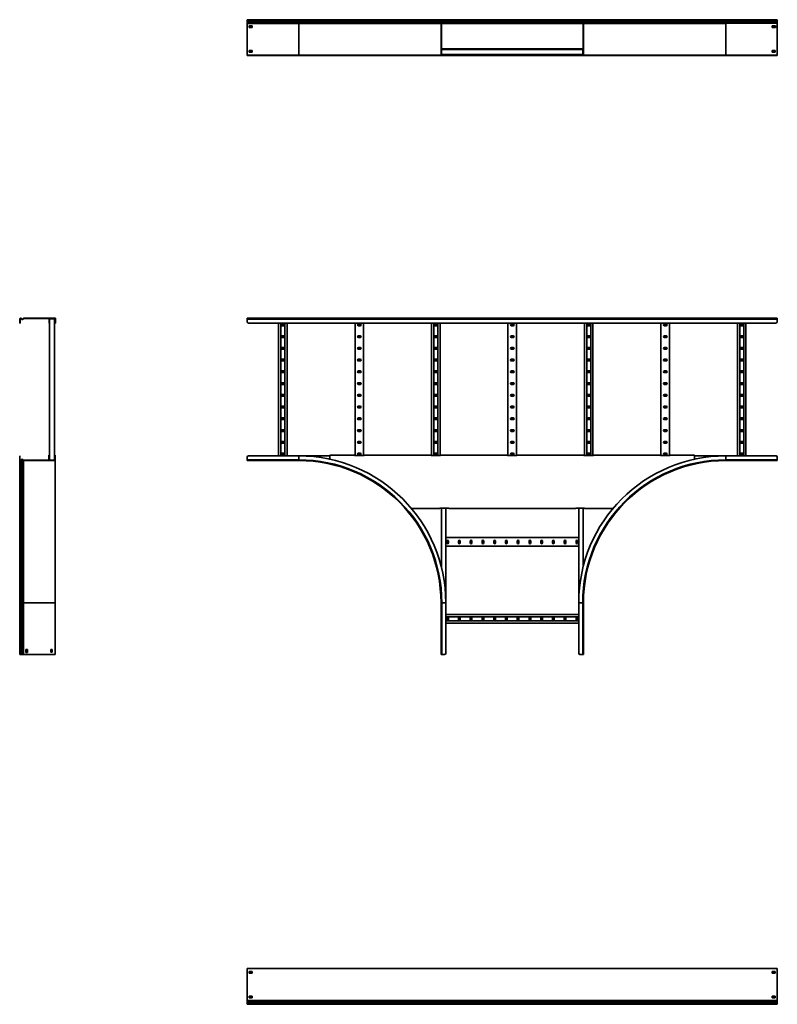
# Model space of a CAD drawing. Units: millimetres. Extents: x -1876 to 5317, y -1876 to 2276.
# Drawn here: x -1876 to 1317, y -1876 to 2276 of the extents above; entities that cross this region are included whole.
import ezdxf

# ---------------------------------------------------------------- set-up
doc = ezdxf.new("R2010")
doc.units = ezdxf.units.MM

msp = doc.modelspace()

# ---------------------------------------------------------------- linework, layer by layer
at = {"color": 7, "linetype": 'Continuous', "lineweight": 35}
for p, q in [((-700, 2275.6), (-917, 2275.6)), ((-917, 2272.4), (-917, 2275.6)), ((-917, 2271.9), (-917, 2272.4)), ((-700, 2272.4), (-917, 2272.4)), ((-700, 2271.9), (-917, 2271.9)), ((-917, 2270), (-917, 2271.9)), ((-700, 2270), (-917, 2270)), ((-917, 2266.7), (-917, 2270)), ((-700, 2266.7), (-917, 2266.7)), ((-917, 2264.5), (-917, 2266.7)), ((-700, 2264.5), (-917, 2264.5)), ((-917, 2261.8), (-917, 2264.5)), ((-700, 2261.8), (-917, 2261.8)), ((-917, 2260.1), (-917, 2261.8)), ((-700, 2260.1), (-917, 2260.1)), ((-917, 2127.8), (-917, 2260.1)), ((-897, 2250.1), (-909, 2250.1)), ((-909, 2250.1), (-909, 2243.1)), ((-909, 2243.1), (-908, 2243.1)), ((-896, 2248.8), (-908, 2248.8)), ((-908, 2248.8), (-908, 2243.1)), ((-908, 2243.1), (-908, 2243.1)), ((-908, 2243.1), (-896, 2243.1)), ((-896, 2250.1), (-897, 2250.1)), ((-897, 2250.1), (-897, 2250.1)), ((-896, 2243.1), (-896, 2250.1)), ((-700, 2272.4), (-700, 2275.6)), ((-96.8, 2275.6), (-700, 2275.6)), ((-700, 2271.9), (-700, 2272.4)), ((-100, 2272.4), (-700, 2272.4)), ((-100, 2271.9), (-700, 2271.9)), ((-700, 2270), (-700, 2271.9)), ((-99.2, 2270), (-700, 2270)), ((-700, 2266.7), (-700, 2270)), ((-700, 2264.5), (-700, 2266.7)), ((-95.9, 2266.7), (-700, 2266.7)), ((-96, 2264.5), (-700, 2264.5)), ((-700, 2261.8), (-700, 2264.5)), ((-700, 2260.1), (-700, 2261.8)), ((-99.2, 2261.8), (-700, 2261.8)), ((-100, 2260.1), (-700, 2260.1)), ((-700, 2125.6), (-700, 2260.1)), ((-100, 2272.4), (-98.8, 2272.4)), ((-100, 2271.9), (-100, 2272.4)), ((-100, 2271.9), (-98.8, 2271.9)), ((-99.2, 2261.8), (-100, 2261.2)), ((-100, 2260.1), (-100, 2261.2)), ((-100, 2127.8), (-100, 2260.1)), ((-100, 2260.1), (-98.8, 2260.1)), ((-99.2, 2270), (-98.4, 2270.8)), ((-95.9, 2266.7), (-99.2, 2270)), ((-99.2, 2261.8), (-96, 2264.5)), ((-99.2, 2261.8), (-98.4, 2260.9)), ((-98.8, 2271.9), (-98.8, 2272.4)), ((-98.4, 2260.9), (-98.8, 2260.6)), ((-98.8, 2260.1), (-98.8, 2260.6)), ((-98.8, 2127.8), (-98.8, 2260.1)), ((-98.8, 2259.3), (498.8, 2259.3)), ((498.7, 2273.2), (-98.7, 2273.2)), ((-95.1, 2267.6), (-98.4, 2270.8)), ((-98.4, 2260.9), (-95.3, 2263.6)), ((497.4, 2274.4), (-97.4, 2274.4)), ((-96.8, 2275.6), (-96.8, 2274.4)), ((-96.8, 2275.6), (-85, 2275.6)), ((-96.8, 2274.4), (-85, 2274.4)), ((-96, 2264.5), (-95.3, 2263.6)), ((-95.9, 2266.7), (-95.1, 2267.6)), ((-85, 2274.4), (-85, 2275.6)), ((-85, 2275.6), (-80, 2275.6)), ((-80, 2274.4), (-85, 2274.4)), ((-80, 2275.6), (-80, 2274.4)), ((480, 2274.4), (480, 2275.6)), ((480, 2275.6), (485, 2275.6)), ((485, 2274.4), (480, 2274.4)), ((485, 2275.6), (485, 2274.4)), ((496.8, 2275.6), (485, 2275.6)), ((496.8, 2274.4), (485, 2274.4)), ((495.1, 2267.6), (498.4, 2270.8)), ((495.9, 2266.7), (495.1, 2267.6)), ((496, 2264.5), (495.3, 2263.6)), ((498.4, 2260.9), (495.3, 2263.6)), ((495.9, 2266.7), (499.2, 2270)), ((1100, 2266.7), (495.9, 2266.7)), ((499.2, 2261.8), (496, 2264.5)), ((1100, 2264.5), (496, 2264.5)), ((496.8, 2275.6), (496.8, 2274.4)), ((1100, 2275.6), (496.8, 2275.6)), ((499.2, 2270), (498.4, 2270.8)), ((499.2, 2261.8), (498.4, 2260.9)), ((498.8, 2271.9), (498.8, 2272.4)), ((500, 2272.4), (498.8, 2272.4)), ((500, 2271.9), (498.8, 2271.9)), ((500, 2260.1), (498.8, 2260.1)), ((498.8, 2127.8), (498.8, 2260.1)), ((1100, 2270), (499.2, 2270)), ((1100, 2261.8), (499.2, 2261.8)), ((500, 2271.9), (500, 2272.4)), ((1100, 2272.4), (500, 2272.4)), ((1100, 2271.9), (500, 2271.9)), ((500, 2127.8), (500, 2260.1)), ((1100, 2260.1), (500, 2260.1)), ((1100, 2272.4), (1100, 2275.6)), ((1317, 2275.6), (1100, 2275.6)), ((1100, 2271.9), (1100, 2272.4)), ((1317, 2272.4), (1100, 2272.4)), ((1100, 2270), (1100, 2271.9)), ((1317, 2271.9), (1100, 2271.9)), ((1100, 2266.7), (1100, 2270)), ((1317, 2270), (1100, 2270)), ((1100, 2264.5), (1100, 2266.7)), ((1317, 2266.7), (1100, 2266.7)), ((1100, 2261.8), (1100, 2264.5)), ((1317, 2264.5), (1100, 2264.5)), ((1100, 2125.6), (1100, 2260.1)), ((1317, 2261.2), (1117.5, 2261.2)), ((1297, 2250.1), (1296, 2250.1)), ((1296, 2250.1), (1296, 2243.1)), ((1296, 2248.8), (1308, 2248.8)), ((1296, 2243.1), (1308, 2243.1)), ((1309, 2250.1), (1297, 2250.1)), ((1297, 2250.1), (1297, 2250.1)), ((1308, 2248.8), (1308, 2243.1)), ((1308, 2243.1), (1308, 2243.1)), ((1308, 2243.1), (1309, 2243.1)), ((1309, 2243.1), (1309, 2250.1)), ((1317, 2272.4), (1317, 2275.6)), ((1317, 2271.9), (1317, 2272.4)), ((1317, 2270), (1317, 2271.9)), ((1317, 2266.7), (1317, 2270)), ((1317, 2264.5), (1317, 2266.7)), ((1317, 2261.8), (1317, 2264.5)), ((1317, 2261.8), (1317, 2261.2)), ((1317, 2260.1), (1317, 2261.2)), ((1317, 2127.8), (1317, 2260.1)), ((-917, 2127.8), (-917, 2125.6)), ((-917, 2124.4), (-917, 2125.6)), ((-917, 2125.6), (-912, 2125.6)), ((-917, 2125.6), (-917, 2125.6)), ((-917, 2125.6), (-700, 2125.6)), ((-912, 2124.4), (-917, 2124.4)), ((-912, 2125.6), (-912, 2124.4)), ((1312, 2125.6), (-912, 2125.6)), ((1312, 2124.4), (-912, 2124.4)), ((-896, 2145.1), (-908, 2145.1)), ((-908, 2145.1), (-908, 2138.1)), ((-896, 2143.9), (-908, 2143.9)), ((-908, 2138.1), (-896, 2138.1)), ((-896, 2138.1), (-896, 2145.1)), ((-700, 2125.6), (-100, 2125.6)), ((-100, 2127.8), (-98.8, 2127.8)), ((-100, 2127.8), (-100, 2125.6)), ((-97.8, 2125.6), (-100, 2125.6)), ((-98.8, 2153), (-67.6, 2153)), ((-96.6, 2151.8), (-98.8, 2151.8)), ((-97.6, 2149.6), (-98.8, 2149.6)), ((-98.8, 2129), (-97.6, 2129)), ((-98.8, 2127.8), (-98.8, 2126.8)), ((-97.8, 2126.8), (-98.8, 2126.8)), ((-97.8, 2125.6), (-97.8, 2126.8)), ((-85, 2126.8), (-97.8, 2126.8)), ((-85, 2125.6), (-97.8, 2125.6)), ((-96.6, 2150.6), (-97.6, 2150.6)), ((-97.6, 2149.6), (-97.6, 2150.6)), ((497.6, 2150.3), (-97.6, 2150.3)), ((-97.6, 2149.6), (-97.6, 2129)), ((-97.6, 2129), (-97.6, 2128)), ((497.6, 2128.3), (-97.6, 2128.3)), ((-96.6, 2128), (-97.6, 2128)), ((-96.6, 2151.8), (-96.6, 2150.6)), ((-85, 2151.8), (-96.6, 2151.8)), ((-85, 2150.6), (-96.6, 2150.6)), ((-96.6, 2128), (-96.6, 2126.8)), ((-96.6, 2128), (-85, 2128)), ((-85, 2150.6), (-85, 2151.8)), ((-85, 2151.8), (-80, 2151.8)), ((-80, 2150.6), (-85, 2150.6)), ((-85, 2126.8), (-85, 2128)), ((-85, 2128), (-80, 2128)), ((-85, 2125.6), (-85, 2126.8)), ((-85, 2126.8), (-80, 2126.8)), ((-80, 2125.6), (-85, 2125.6)), ((-80, 2151.8), (-80, 2150.6)), ((-80, 2151.7), (-67.6, 2151.7)), ((-80, 2128), (-80, 2126.8)), ((-67.6, 2127), (-80, 2127)), ((-80, 2126.8), (-80, 2125.6)), ((-67.6, 2125.6), (-80, 2125.6)), ((-67.6, 2150.8), (-67.6, 2153)), ((-67.6, 2153), (467.6, 2153)), ((-67.6, 2150.3), (-67.6, 2150.8)), ((-67.6, 2127.8), (-67.6, 2128.3)), ((-67.6, 2127.8), (-67.6, 2125.6)), ((467.6, 2125.6), (-67.6, 2125.6)), ((467.6, 2150.8), (467.6, 2153)), ((467.6, 2153), (498.8, 2153)), ((467.6, 2151.7), (480, 2151.7)), ((467.6, 2150.8), (467.6, 2150.3)), ((467.6, 2128.3), (467.6, 2127.8)), ((467.6, 2127.8), (467.6, 2125.6)), ((480, 2127), (467.6, 2127)), ((480, 2125.6), (467.6, 2125.6)), ((480, 2150.6), (480, 2151.8)), ((480, 2151.8), (485, 2151.8)), ((485, 2150.6), (480, 2150.6)), ((480, 2126.8), (480, 2128)), ((480, 2128), (485, 2128)), ((480, 2125.6), (480, 2126.8)), ((480, 2126.8), (485, 2126.8)), ((485, 2125.6), (480, 2125.6)), ((485, 2151.8), (485, 2150.6)), ((496.6, 2151.8), (485, 2151.8)), ((496.6, 2150.6), (485, 2150.6)), ((485, 2128), (485, 2126.8)), ((485, 2128), (496.6, 2128)), ((485, 2126.8), (485, 2125.6)), ((485, 2126.8), (497.8, 2126.8)), ((485, 2125.6), (497.8, 2125.6)), ((496.6, 2150.6), (496.6, 2151.8)), ((496.6, 2151.8), (498.8, 2151.8)), ((496.6, 2150.6), (497.6, 2150.6)), ((496.6, 2128), (497.6, 2128)), ((496.6, 2126.8), (496.6, 2128)), ((497.6, 2149.6), (497.6, 2150.6)), ((498.8, 2149.6), (497.6, 2149.6)), ((497.6, 2129), (497.6, 2149.6)), ((497.6, 2129), (498.8, 2129)), ((497.6, 2129), (497.6, 2128)), ((497.8, 2126.8), (498.8, 2126.8)), ((497.8, 2125.6), (497.8, 2126.8)), ((497.8, 2125.6), (500, 2125.6)), ((500, 2127.8), (498.8, 2127.8)), ((498.8, 2127.8), (498.8, 2126.8)), ((500, 2127.8), (500, 2125.6)), ((500, 2125.6), (1100, 2125.6)), ((1317, 2125.6), (1100, 2125.6)), ((1308, 2145.1), (1296, 2145.1)), ((1296, 2145.1), (1296, 2138.1)), ((1296, 2143.9), (1308, 2143.9)), ((1296, 2138.1), (1308, 2138.1)), ((1308, 2138.1), (1308, 2145.1)), ((1312, 2124.4), (1312, 2125.6)), ((1312, 2125.6), (1317, 2125.6)), ((1317, 2124.4), (1312, 2124.4)), ((1317, 2127.8), (1317, 2125.6)), ((1317, 2125.6), (1317, 2124.4)), ((1317, 2125.6), (1317, 2125.6)), ((-1873.2, 1013.6), (-1874.4, 1013.6)), ((-1874.4, 1013.6), (-1874.4, 1001.8)), ((-1874.4, 1001.8), (-1873.2, 1001.8)), ((-1874.4, 996.8), (-1874.4, 1001.8)), ((-1873.2, 996.8), (-1874.4, 996.8)), ((-1873.2, 1013.6), (-1873.2, 1001.8)), ((-1873.2, 1001.8), (-1873.2, 996.8)), ((-1871.2, 1016.8), (-1871.2, 1015.6)), ((-1870.6, 1016.8), (-1871.2, 1016.8)), ((-1870.6, 1015.6), (-1871.2, 1015.6)), ((-1870.6, 1015.6), (-1870.6, 1016.8)), ((-1868.7, 1016), (-1869.5, 1015.2)), ((-1866.3, 1011.9), (-1869.5, 1015.2)), ((-1865.4, 1012.7), (-1868.7, 1016)), ((-1866.3, 1011.9), (-1865.4, 1012.7)), ((-1860.5, 1016), (-1863.2, 1012.8)), ((-1863.2, 1012.8), (-1862.3, 1012.1)), ((-1859.6, 1015.2), (-1862.3, 1012.1)), ((-1860.5, 1016), (-1859.9, 1016.8)), ((-1859.6, 1015.2), (-1860.5, 1016)), ((-1858.8, 1016.8), (-1859.9, 1016.8)), ((-1859.6, 1015.2), (-1859.3, 1015.6)), ((-1858.8, 1015.6), (-1859.3, 1015.6)), ((-1858.8, 1016.8), (-1858.8, 1015.6)), ((-1726.6, 1016.8), (-1858.8, 1016.8)), ((-1726.6, 1015.6), (-1858.8, 1015.6)), ((-1751.8, 1013.4), (-1751.8, 1015.6)), ((-1750.6, 1013.4), (-1751.8, 1013.4)), ((-1751.8, 1013.4), (-1751.8, 1001.8)), ((-1751.8, 1001.8), (-1750.6, 1001.8)), ((-1751.8, 996.8), (-1751.8, 1001.8)), ((-1750.6, 996.8), (-1751.8, 996.8)), ((-1750.6, 1013.4), (-1750.6, 1014.4)), ((-1749.6, 1014.4), (-1750.6, 1014.4)), ((-1750.6, 1013.4), (-1750.6, 1001.8)), ((-1750.6, 1001.8), (-1750.6, 996.8)), ((-1750.3, 1014.4), (-1750.3, 419.2)), ((-1749.6, 1015.6), (-1749.6, 1014.4)), ((-1729, 1014.4), (-1749.6, 1014.4)), ((-1729, 1014.4), (-1729, 1015.6)), ((-1729, 1014.4), (-1728, 1014.4)), ((-1728.4, 1014.4), (-1728.4, 419.2)), ((-1728, 1013.4), (-1728, 1014.4)), ((-1726.8, 1013.4), (-1728, 1013.4)), ((-1728, 1001.8), (-1728, 1013.4)), ((-1728, 1001.8), (-1726.8, 1001.8)), ((-1728, 996.8), (-1728, 1001.8)), ((-1726.8, 996.8), (-1728, 996.8)), ((-1726.8, 1013.4), (-1726.8, 1015.6)), ((-1726.8, 1001.8), (-1726.8, 1013.4)), ((-1726.8, 1001.8), (-1726.8, 996.8)), ((-1726.6, 1015.6), (-1726.6, 1016.8)), ((-1726.6, 1016.8), (-1724.4, 1016.8)), ((-1726.6, 1015.6), (-1725.6, 1015.6)), ((-1725.6, 1014.6), (-1725.6, 1015.6)), ((-1724.4, 1014.6), (-1725.6, 1014.6)), ((-1725.6, 1001.8), (-1725.6, 1014.6)), ((-1725.6, 1001.8), (-1724.4, 1001.8)), ((-1725.6, 996.8), (-1725.6, 1001.8)), ((-1724.4, 996.8), (-1725.6, 996.8)), ((-1724.4, 1014.6), (-1724.4, 1016.8)), ((-1724.4, 1001.8), (-1724.4, 1014.6)), ((-1724.4, 1001.8), (-1724.4, 996.8)), ((1317, 1016.8), (-917, 1016.8)), ((-917, 1016.8), (-917, 1013.6)), ((1317, 1013.6), (-917, 1013.6)), ((-917, 1013.6), (-917, 1001.8)), ((1312, 996.8), (-912, 996.8)), ((-785, 996.8), (-785, 436.8)), ((-775.5, 996.8), (-775.5, 436.8)), ((-758.5, 996.8), (-758.5, 436.8)), ((-749, 996.8), (-749, 436.8)), ((-462.6, 996.8), (-462.6, 437.9)), ((-426.6, 996.8), (-426.6, 437.9)), ((-140.3, 996.8), (-140.3, 437.9)), ((-130.8, 996.8), (-130.8, 437.9)), ((-113.8, 996.8), (-113.8, 437.9)), ((-104.3, 996.8), (-104.3, 437.9)), ((182, 996.8), (182, 437.9)), ((218, 996.8), (218, 437.9)), ((504.3, 996.8), (504.3, 437.9)), ((513.8, 996.8), (513.8, 437.9)), ((530.8, 996.8), (530.8, 437.9)), ((540.3, 996.8), (540.3, 437.9)), ((826.7, 996.8), (826.7, 437.9)), ((862.7, 996.8), (862.7, 437.9)), ((1149, 996.8), (1149, 436.8)), ((1158.5, 996.8), (1158.5, 436.8)), ((1175.5, 996.8), (1175.5, 436.8)), ((1185, 996.8), (1185, 436.8)), ((1317, 1016.8), (1317, 1013.6)), ((1317, 1013.6), (1317, 1001.8)), ((-763, 992.5), (-771, 992.5)), ((-771, 985.5), (-763, 985.5)), ((-440.6, 992.5), (-448.6, 992.5)), ((-448.6, 985.5), (-440.6, 985.5)), ((-118.3, 992.5), (-126.3, 992.5)), ((-126.3, 985.5), (-118.3, 985.5)), ((204, 992.5), (196, 992.5)), ((196, 985.5), (204, 985.5)), ((526.3, 992.5), (518.3, 992.5)), ((518.3, 985.5), (526.3, 985.5)), ((848.7, 992.5), (840.7, 992.5)), ((840.7, 985.5), (848.7, 985.5)), ((1171, 992.5), (1163, 992.5)), ((1163, 985.5), (1171, 985.5)), ((-763, 943), (-771, 943)), ((-771, 936), (-763, 936)), ((-440.6, 943), (-448.6, 943)), ((-448.6, 936), (-440.6, 936)), ((-118.3, 943), (-126.3, 943)), ((-126.3, 936), (-118.3, 936)), ((204, 943), (196, 943)), ((196, 936), (204, 936)), ((526.3, 943), (518.3, 943)), ((518.3, 936), (526.3, 936)), ((848.7, 943), (840.7, 943)), ((840.7, 936), (848.7, 936)), ((1171, 943), (1163, 943)), ((1163, 936), (1171, 936)), ((-763, 893.5), (-771, 893.5)), ((-771, 886.5), (-763, 886.5)), ((-440.6, 893.5), (-448.6, 893.5)), ((-448.6, 886.5), (-440.6, 886.5)), ((-118.3, 893.5), (-126.3, 893.5)), ((-126.3, 886.5), (-118.3, 886.5)), ((204, 893.5), (196, 893.5)), ((196, 886.5), (204, 886.5)), ((526.3, 893.5), (518.3, 893.5)), ((518.3, 886.5), (526.3, 886.5)), ((848.7, 893.5), (840.7, 893.5)), ((840.7, 886.5), (848.7, 886.5)), ((1171, 893.5), (1163, 893.5)), ((1163, 886.5), (1171, 886.5)), ((-763, 844), (-771, 844)), ((-771, 837), (-763, 837)), ((-440.6, 844), (-448.6, 844)), ((-448.6, 837), (-440.6, 837)), ((-118.3, 844), (-126.3, 844)), ((-126.3, 837), (-118.3, 837)), ((204, 844), (196, 844)), ((196, 837), (204, 837)), ((526.3, 844), (518.3, 844)), ((518.3, 837), (526.3, 837)), ((848.7, 844), (840.7, 844)), ((840.7, 837), (848.7, 837)), ((1171, 844), (1163, 844)), ((1163, 837), (1171, 837)), ((-763, 794.5), (-771, 794.5)), ((-440.6, 794.5), (-448.6, 794.5)), ((-118.3, 794.5), (-126.3, 794.5)), ((204, 794.5), (196, 794.5)), ((526.3, 794.5), (518.3, 794.5)), ((848.7, 794.5), (840.7, 794.5)), ((1171, 794.5), (1163, 794.5)), ((-771, 787.5), (-763, 787.5)), ((-448.6, 787.5), (-440.6, 787.5)), ((-126.3, 787.5), (-118.3, 787.5)), ((196, 787.5), (204, 787.5)), ((518.3, 787.5), (526.3, 787.5)), ((840.7, 787.5), (848.7, 787.5)), ((1163, 787.5), (1171, 787.5)), ((-763, 745), (-771, 745)), ((-771, 738), (-763, 738)), ((-440.6, 745), (-448.6, 745)), ((-448.6, 738), (-440.6, 738)), ((-118.3, 745), (-126.3, 745)), ((-126.3, 738), (-118.3, 738)), ((204, 745), (196, 745)), ((196, 738), (204, 738)), ((526.3, 745), (518.3, 745)), ((518.3, 738), (526.3, 738)), ((848.7, 745), (840.7, 745)), ((840.7, 738), (848.7, 738)), ((1171, 745), (1163, 745)), ((1163, 738), (1171, 738)), ((-763, 695.5), (-771, 695.5)), ((-771, 688.5), (-763, 688.5)), ((-440.6, 695.5), (-448.6, 695.5)), ((-448.6, 688.5), (-440.6, 688.5)), ((-118.3, 695.5), (-126.3, 695.5)), ((-126.3, 688.5), (-118.3, 688.5)), ((204, 695.5), (196, 695.5)), ((196, 688.5), (204, 688.5)), ((526.3, 695.5), (518.3, 695.5)), ((518.3, 688.5), (526.3, 688.5)), ((848.7, 695.5), (840.7, 695.5)), ((840.7, 688.5), (848.7, 688.5)), ((1171, 695.5), (1163, 695.5)), ((1163, 688.5), (1171, 688.5)), ((-763, 646), (-771, 646)), ((-771, 639), (-763, 639)), ((-440.6, 646), (-448.6, 646)), ((-448.6, 639), (-440.6, 639)), ((-118.3, 646), (-126.3, 646)), ((-126.3, 639), (-118.3, 639)), ((204, 646), (196, 646)), ((196, 639), (204, 639)), ((526.3, 646), (518.3, 646)), ((518.3, 639), (526.3, 639)), ((848.7, 646), (840.7, 646)), ((840.7, 639), (848.7, 639)), ((1171, 646), (1163, 646)), ((1163, 639), (1171, 639)), ((-763, 596.5), (-771, 596.5)), ((-771, 589.5), (-763, 589.5)), ((-440.6, 596.5), (-448.6, 596.5)), ((-448.6, 589.5), (-440.6, 589.5)), ((-118.3, 596.5), (-126.3, 596.5)), ((-126.3, 589.5), (-118.3, 589.5)), ((204, 596.5), (196, 596.5)), ((196, 589.5), (204, 589.5)), ((526.3, 596.5), (518.3, 596.5)), ((518.3, 589.5), (526.3, 589.5)), ((848.7, 596.5), (840.7, 596.5)), ((840.7, 589.5), (848.7, 589.5)), ((1171, 596.5), (1163, 596.5)), ((1163, 589.5), (1171, 589.5)), ((-763, 547), (-771, 547)), ((-771, 540), (-763, 540)), ((-440.6, 547), (-448.6, 547)), ((-448.6, 540), (-440.6, 540)), ((-118.3, 547), (-126.3, 547)), ((-126.3, 540), (-118.3, 540)), ((204, 547), (196, 547)), ((196, 540), (204, 540)), ((526.3, 547), (518.3, 547)), ((518.3, 540), (526.3, 540)), ((848.7, 547), (840.7, 547)), ((840.7, 540), (848.7, 540)), ((1171, 547), (1163, 547)), ((1163, 540), (1171, 540)), ((-763, 497.5), (-771, 497.5)), ((-771, 490.5), (-763, 490.5)), ((-440.6, 497.5), (-448.6, 497.5)), ((-448.6, 490.5), (-440.6, 490.5)), ((-118.3, 497.5), (-126.3, 497.5)), ((-126.3, 490.5), (-118.3, 490.5)), ((204, 497.5), (196, 497.5)), ((196, 490.5), (204, 490.5)), ((526.3, 497.5), (518.3, 497.5)), ((518.3, 490.5), (526.3, 490.5)), ((848.7, 497.5), (840.7, 497.5)), ((840.7, 490.5), (848.7, 490.5)), ((1171, 497.5), (1163, 497.5)), ((1163, 490.5), (1171, 490.5)), ((-1875.7, 436.8), (-1874.5, 436.8)), ((-1875.7, 431.8), (-1875.7, 436.8)), ((-1874.5, 431.8), (-1875.7, 431.8)), ((-1875.7, 420), (-1875.7, 431.8)), ((-1875.7, 420), (-1874.5, 420)), ((-1875.7, 420), (-1875.7, -183.2)), ((-1874.5, 436.8), (-1874.5, 431.8)), ((-1874.5, 420), (-1874.5, 431.8)), ((-1872.4, 416.8), (-1872.4, 418)), ((-1871.9, 418), (-1872.4, 418)), ((-1871.9, 416.8), (-1872.4, 416.8)), ((-1872.4, 416.8), (-1872.4, -183.2)), ((-1871.9, 416.8), (-1871.9, 418)), ((-1871.9, 416.8), (-1871.9, -183.2)), ((-1867.6, 421.7), (-1870.8, 418.4)), ((-1870, 417.6), (-1870.8, 418.4)), ((-1866.7, 420.9), (-1870, 417.6)), ((-1870, 417.6), (-1870, -183.2)), ((-1866.7, 420.9), (-1867.6, 421.7)), ((-1866.7, 420.9), (-1866.7, -183.2)), ((-1864.5, 420.8), (-1863.6, 421.5)), ((-1861.8, 417.6), (-1864.5, 420.8)), ((-1864.5, 420.8), (-1864.5, -183.2)), ((-1860.9, 418.4), (-1863.6, 421.5)), ((-1861.8, 417.6), (-1860.9, 418.4)), ((-1861.8, 417.6), (-1861.2, 416.8)), ((-1861.8, 417.6), (-1861.8, -183.2)), ((-1860.1, 416.8), (-1861.2, 416.8)), ((-1860.9, 418.4), (-1860.6, 418)), ((-1860.1, 418), (-1860.6, 418)), ((-1727.9, 418), (-1860.1, 418)), ((-1860.1, 416.8), (-1860.1, 418)), ((-1727.9, 416.8), (-1860.1, 416.8)), ((-1860.1, 416.8), (-1860.1, -183.2)), ((-1753, 436.8), (-1753, 439)), ((-1750.8, 439), (-1753, 439)), ((-1751.8, 436.8), (-1753, 436.8)), ((-1753, 418), (-1753, 436.8)), ((-1751.8, 436.8), (-1750.6, 436.8)), ((-1751.8, 431.8), (-1751.8, 436.8)), ((-1750.6, 431.8), (-1751.8, 431.8)), ((-1751.8, 420.2), (-1751.8, 431.8)), ((-1751.8, 420.2), (-1750.6, 420.2)), ((-1751.8, 420.2), (-1751.8, 418)), ((-1750.8, 439), (-1750.8, 437.8)), ((-1750.3, 439), (-1750.8, 439)), ((-1750.3, 437.8), (-1750.8, 437.8)), ((-1750.6, 436.8), (-1750.6, 431.8)), ((-1750.6, 420.2), (-1750.6, 431.8)), ((-1750.6, 420.2), (-1750.6, 419.2)), ((-1749.6, 419.2), (-1750.6, 419.2)), ((-1749.6, 419.2), (-1749.6, 418)), ((-1729, 419.2), (-1749.6, 419.2)), ((-1729, 418), (-1729, 419.2)), ((-1729, 419.2), (-1728, 419.2)), ((-1728.4, 439), (-1727.9, 439)), ((-1728.4, 437.8), (-1727.9, 437.8)), ((-1728, 436.8), (-1726.8, 436.8)), ((-1728, 431.8), (-1728, 436.8)), ((-1726.8, 431.8), (-1728, 431.8)), ((-1728, 431.8), (-1728, 420.2)), ((-1728, 420.2), (-1726.8, 420.2)), ((-1728, 420.2), (-1728, 419.2)), ((-1727.9, 437.8), (-1727.9, 439)), ((-1727.9, 439), (-1725.7, 439)), ((-1727.9, 416.8), (-1727.9, 418)), ((-1727.9, 418), (-1726.8, 418)), ((-1727.9, 416.8), (-1725.7, 416.8)), ((-1726.8, 431.8), (-1726.8, 436.8)), ((-1726.8, 436.8), (-1725.7, 436.8)), ((-1725.7, 431.8), (-1726.8, 431.8)), ((-1726.8, 431.8), (-1726.8, 419)), ((-1725.7, 419), (-1726.8, 419)), ((-1726.8, 419), (-1726.8, 418)), ((-1725.7, 436.8), (-1725.7, 439)), ((-1725.7, 436.8), (-1725.7, 431.8)), ((-1725.7, 431.8), (-1725.7, 419)), ((-1725.7, 419), (-1725.7, 416.8)), ((-1725.7, -183.2), (-1725.7, 416.8)), ((-917, 420), (-917, 431.8)), ((-700, 420), (-917, 420)), ((-917, 416.8), (-917, 420)), ((-700, 416.8), (-917, 416.8)), ((-700, 436.8), (-912, 436.8)), ((-763, 448), (-771, 448)), ((-771, 441), (-763, 441)), ((-568, 436.8), (-700, 436.8)), ((-700, 420), (-700, 436.8)), ((-700, 416.8), (-700, 420)), ((-568, 436.8), (-568, 439)), ((-568, 439), (-464.7, 439)), ((-568, 422.6), (-568, 436.8)), ((-464.7, 437.9), (-464.7, 439)), ((-424.7, 437.9), (-464.7, 437.9)), ((-440.6, 448), (-448.6, 448)), ((-448.6, 441), (-440.6, 441)), ((-424.7, 439), (-424.7, 437.9)), ((-142.3, 439), (-424.7, 439)), ((-142.3, 437.9), (-142.3, 439)), ((-102.3, 437.9), (-142.3, 437.9)), ((-118.3, 448), (-126.3, 448)), ((-126.3, 441), (-118.3, 441)), ((-102.3, 439), (-102.3, 437.9)), ((180, 439), (-102.3, 439)), ((180, 437.9), (180, 439)), ((220, 437.9), (180, 437.9)), ((204, 448), (196, 448)), ((196, 441), (204, 441)), ((220, 439), (220, 437.9)), ((502.3, 439), (220, 439)), ((502.3, 437.9), (502.3, 439)), ((542.3, 437.9), (502.3, 437.9)), ((526.3, 448), (518.3, 448)), ((518.3, 441), (526.3, 441)), ((542.3, 439), (542.3, 437.9)), ((824.7, 439), (542.3, 439)), ((824.7, 437.9), (824.7, 439)), ((864.7, 437.9), (824.7, 437.9)), ((848.7, 448), (840.7, 448)), ((840.7, 441), (848.7, 441)), ((864.7, 439), (864.7, 437.9)), ((968, 439), (864.7, 439)), ((968, 436.8), (968, 439)), ((968, 422.6), (968, 436.8)), ((1100, 436.8), (968, 436.8)), ((1100, 420), (1100, 436.8)), ((1312, 436.8), (1100, 436.8)), ((1317, 420), (1100, 420)), ((1100, 416.8), (1100, 420)), ((1317, 416.8), (1100, 416.8)), ((1171, 448), (1163, 448)), ((1163, 441), (1171, 441)), ((1317, 420), (1317, 431.8)), ((1317, 416.8), (1317, 420)), ((-224.4, 214.6), (-104.6, 214.6)), ((-104.6, 215.7), (-67.6, 215.7)), ((-104.6, 214.6), (-104.6, 215.7)), ((-98.8, 215.7), (-98.8, -31.7)), ((-80, 215.7), (-80, -183.2)), ((-67.6, 215.7), (-67.6, 214.6)), ((-67.6, 214.6), (467.6, 214.6)), ((467.6, 215.7), (504.6, 215.7)), ((467.6, 214.6), (467.6, 215.7)), ((480, 215.7), (480, -183.2)), ((498.8, 215.7), (498.8, -31.7)), ((504.6, 215.7), (504.6, 214.6)), ((624.4, 214.6), (504.6, 214.6)), ((480, 91.8), (-80, 91.8)), ((480, 55.8), (-80, 55.8)), ((-75.8, 77.8), (-75.8, 69.8)), ((-68.8, 69.8), (-68.8, 77.8)), ((-26.3, 77.8), (-26.3, 69.8)), ((-19.3, 69.8), (-19.3, 77.8)), ((23.2, 77.8), (23.2, 69.8)), ((30.2, 69.8), (30.2, 77.8)), ((72.7, 77.8), (72.7, 69.8)), ((79.7, 69.8), (79.7, 77.8)), ((122.2, 77.8), (122.2, 69.8)), ((129.2, 69.8), (129.2, 77.8)), ((171.7, 77.8), (171.7, 69.8)), ((178.7, 69.8), (178.7, 77.8)), ((221.2, 77.8), (221.2, 69.8)), ((228.2, 69.8), (228.2, 77.8)), ((270.7, 77.8), (270.7, 69.8)), ((277.7, 69.8), (277.7, 77.8)), ((320.2, 77.8), (320.2, 69.8)), ((327.2, 69.8), (327.2, 77.8)), ((369.7, 77.8), (369.7, 69.8)), ((376.7, 69.8), (376.7, 77.8)), ((419.2, 77.8), (419.2, 69.8)), ((426.2, 69.8), (426.2, 77.8)), ((468.7, 77.8), (468.7, 69.8)), ((475.7, 69.8), (475.7, 77.8)), ((-1872.4, -183.2), (-1875.7, -183.2)), ((-1875.7, -183.2), (-1875.7, -400.2)), ((-1871.9, -183.2), (-1872.4, -183.2)), ((-1872.4, -183.2), (-1872.4, -400.2)), ((-1870, -183.2), (-1871.9, -183.2)), ((-1871.9, -183.2), (-1871.9, -400.2)), ((-1866.7, -183.2), (-1870, -183.2)), ((-1870, -183.2), (-1870, -400.2)), ((-1864.5, -183.2), (-1866.7, -183.2)), ((-1866.7, -183.2), (-1866.7, -400.2)), ((-1861.8, -183.2), (-1864.5, -183.2)), ((-1864.5, -183.2), (-1864.5, -400.2)), ((-1860.1, -183.2), (-1861.8, -183.2)), ((-1861.8, -183.2), (-1861.8, -400.2)), ((-1725.7, -183.2), (-1860.1, -183.2)), ((-1860.1, -183.2), (-1860.1, -400.2)), ((-1725.7, -400.2), (-1725.7, -183.2)), ((-100, -183.2), (-96.8, -183.2)), ((-100, -400.2), (-100, -183.2)), ((-96.8, -400.2), (-96.8, -183.2)), ((-96.8, -183.2), (-80, -183.2)), ((-80, -395.2), (-80, -183.2)), ((496.8, -183.2), (480, -183.2)), ((480, -183.2), (480, -395.2)), ((500, -183.2), (496.8, -183.2)), ((496.8, -183.2), (496.8, -400.2)), ((500, -183.2), (500, -400.2)), ((480, -232.2), (-80, -232.2)), ((480, -241.7), (-80, -241.7)), ((-75.8, -246.2), (-75.8, -254.2)), ((-68.8, -254.2), (-68.8, -246.2)), ((-26.3, -246.2), (-26.3, -254.2)), ((-19.3, -254.2), (-19.3, -246.2)), ((23.2, -246.2), (23.2, -254.2)), ((30.2, -254.2), (30.2, -246.2)), ((72.7, -246.2), (72.7, -254.2)), ((79.7, -254.2), (79.7, -246.2)), ((122.2, -246.2), (122.2, -254.2)), ((129.2, -254.2), (129.2, -246.2)), ((171.7, -246.2), (171.7, -254.2)), ((178.7, -254.2), (178.7, -246.2)), ((221.2, -246.2), (221.2, -254.2)), ((228.2, -254.2), (228.2, -246.2)), ((270.7, -246.2), (270.7, -254.2)), ((277.7, -254.2), (277.7, -246.2)), ((320.2, -246.2), (320.2, -254.2)), ((327.2, -254.2), (327.2, -246.2)), ((369.7, -246.2), (369.7, -254.2)), ((376.7, -254.2), (376.7, -246.2)), ((419.2, -246.2), (419.2, -254.2)), ((426.2, -254.2), (426.2, -246.2)), ((468.7, -246.2), (468.7, -254.2)), ((475.7, -254.2), (475.7, -246.2)), ((480, -258.7), (-80, -258.7)), ((480, -268.2), (-80, -268.2)), ((-1872.4, -400.2), (-1875.7, -400.2)), ((-1871.9, -400.2), (-1872.4, -400.2)), ((-1870, -400.2), (-1871.9, -400.2)), ((-1866.7, -400.2), (-1870, -400.2)), ((-1864.5, -400.2), (-1866.7, -400.2)), ((-1861.8, -400.2), (-1864.5, -400.2)), ((-1860.1, -400.2), (-1861.8, -400.2)), ((-1727.9, -400.2), (-1860.1, -400.2)), ((-1843.1, -379.2), (-1850.1, -379.2)), ((-1850.1, -379.2), (-1850.1, -380.2)), ((-1850.1, -380.2), (-1850.1, -380.2)), ((-1850.1, -380.2), (-1850.1, -392.2)), ((-1850.1, -392.2), (-1843.1, -392.2)), ((-1843.1, -391.2), (-1843.1, -379.2)), ((-1843.1, -391.2), (-1843.1, -391.2)), ((-1843.1, -392.2), (-1843.1, -391.2)), ((-1745.1, -379.2), (-1745.1, -391.2)), ((-1738.2, -379.2), (-1745.1, -379.2)), ((-1745.1, -391.2), (-1738.2, -391.2)), ((-1738.2, -391.2), (-1738.2, -379.2)), ((-1727.9, -400.2), (-1725.7, -400.2)), ((-100, -400.2), (-96.8, -400.2)), ((-96.8, -400.2), (-85, -400.2)), ((496.8, -400.2), (485, -400.2)), ((500, -400.2), (496.8, -400.2)), ((-917, -1726.6), (-917, -1724.4)), ((1317, -1724.4), (-917, -1724.4)), ((-917, -1726.6), (-917, -1858.8)), ((-908, -1736.9), (-896, -1736.9)), ((-908, -1743.9), (-908, -1736.9)), ((-896, -1738.2), (-908, -1738.2)), ((-896, -1736.9), (-896, -1743.9)), ((1308, -1736.9), (1296, -1736.9)), ((1296, -1736.9), (1296, -1743.9)), ((1308, -1738.2), (1296, -1738.2)), ((1308, -1743.9), (1308, -1736.9)), ((1317, -1726.6), (1317, -1724.4)), ((1317, -1726.6), (1317, -1858.8)), ((-896, -1743.9), (-908, -1743.9)), ((1296, -1743.9), (1308, -1743.9)), ((-917, -1858.8), (-917, -1859.9)), ((1317, -1859.9), (-917, -1859.9)), ((-917, -1860.5), (-917, -1859.9)), ((-917, -1860.5), (-917, -1863.2)), ((1317, -1863.2), (-917, -1863.2)), ((-917, -1863.2), (-917, -1865.4)), ((1317, -1865.4), (-917, -1865.4)), ((-917, -1865.4), (-917, -1868.7)), ((-908, -1841.8), (-896, -1841.8)), ((-908, -1848.8), (-908, -1841.8)), ((-896, -1843.1), (-908, -1843.1)), ((-896, -1848.8), (-908, -1848.8)), ((-896, -1841.8), (-896, -1848.8)), ((1308, -1841.8), (1296, -1841.8)), ((1296, -1841.8), (1296, -1848.8)), ((1308, -1843.1), (1296, -1843.1)), ((1296, -1848.8), (1308, -1848.8)), ((1308, -1848.8), (1308, -1841.8)), ((1317, -1858.8), (1317, -1859.9)), ((1317, -1860.5), (1317, -1859.9)), ((1317, -1860.5), (1317, -1863.2)), ((1317, -1863.2), (1317, -1865.4)), ((1317, -1865.4), (1317, -1868.7)), ((1317, -1868.7), (-917, -1868.7)), ((-917, -1868.7), (-917, -1870.6)), ((1317, -1870.6), (-917, -1870.6)), ((-917, -1870.6), (-917, -1871.2)), ((1317, -1871.2), (-917, -1871.2)), ((-917, -1871.2), (-917, -1874.4)), ((1317, -1874.4), (-917, -1874.4)), ((-917, -1874.5), (-912, -1874.5)), ((-917, -1874.4), (-917, -1874.5)), ((-917, -1875.7), (-917, -1874.5)), ((-912, -1875.7), (-917, -1875.7)), ((-912, -1874.5), (-912, -1875.7)), ((-700, -1874.5), (-912, -1874.5)), ((-700, -1875.7), (-912, -1875.7)), ((-700, -1875.7), (-700, -1874.5)), ((-80, -1874.5), (-700, -1874.5)), ((-80, -1875.7), (-700, -1875.7)), ((-80, -1875.7), (-80, -1874.5)), ((480, -1875.7), (480, -1874.5)), ((1100, -1874.5), (480, -1874.5)), ((1100, -1875.7), (480, -1875.7)), ((1100, -1875.7), (1100, -1874.5)), ((1312, -1874.5), (1100, -1874.5)), ((1312, -1875.7), (1100, -1875.7)), ((1312, -1875.7), (1312, -1874.5)), ((1312, -1874.5), (1317, -1874.5)), ((1317, -1875.7), (1312, -1875.7)), ((1317, -1868.7), (1317, -1870.6)), ((1317, -1870.6), (1317, -1871.2)), ((1317, -1871.2), (1317, -1874.4)), ((1317, -1874.5), (1317, -1875.7)), ((1317, -1874.4), (1317, -1874.5))]:
    msp.add_line(p, q, dxfattribs=at)
at = {"color": 8, "linetype": 'Continuous', "lineweight": 35}
for p, q in [((498.6, 2271.2), (-98.6, 2271.2)), ((498.1, 2270.6), (-98.1, 2270.6)), ((497.1, 2269.5), (-97.1, 2269.5)), ((496.8, 2262.3), (-96.8, 2262.3)), ((494.4, 2266.3), (-94.4, 2266.3)), ((-700, -1874.4), (-700, -1874.5)), ((1100, -1874.4), (1100, -1874.5))]:
    msp.add_line(p, q, dxfattribs=at)
at = {"color": 7, "linetype": 'Continuous', "lineweight": 35, "flags": 128}
for points in [[(-97.4, -1874.4), (-97.2, -1874.4), (-96.8, -1874.5)], [(497.4, -1874.4), (497.2, -1874.4), (496.8, -1874.5)]]:
    msp.add_lwpolyline(points, dxfattribs=at)
at = {"color": 7, "linetype": 'Continuous', "lineweight": 35}
for centre, radius, start, end in [((-96.8, 2272.4), 3.2, 90, 180), ((-97.3, 2271.9), 2.7, 180, 225), ((-96.8, 2272.4), 2, 90, 180), ((-97.3, 2271.9), 1.5, 180, 225), ((-97.8, 2260.1), 1, 130, 179.9809), ((-97, 2265.6), 1.5, 310, 45), ((-97, 2265.6), 2.7, 310, 45), ((497, 2265.6), 2.7, 135, 230), ((497, 2265.6), 1.5, 135, 230), ((496.8, 2272.4), 3.2, 0, 90), ((496.8, 2272.4), 2, 360, 90), ((497.3, 2271.9), 1.5, 315, 0), ((497.8, 2260.1), 1, 0, 50), ((497.3, 2271.9), 2.7, 315, 0), ((497.8, 2260.1), 2.2, 0, 50), ((-1871.2, 1013.6), 3.2, 90, 180), ((-1871.2, 1013.6), 2, 90, 180), ((-1870.6, 1014.1), 2.7, 45, 90), ((-1870.6, 1014.1), 1.5, 45, 90), ((-1864.4, 1013.8), 2.7, 225, 320), ((-1864.4, 1013.8), 1.5, 225, 320), ((-912, 1001.8), 5, 180, 270), ((1312, 1001.8), 5, 270, 0), ((-771, 989), 3.5, 90, 270), ((-763, 989), 3.5, 270, 90), ((-448.6, 989), 3.5, 90, 270), ((-440.6, 989), 3.5, 270, 90), ((-126.3, 989), 3.5, 90, 270), ((-118.3, 989), 3.5, 270, 90), ((196, 989), 3.5, 90, 270), ((204, 989), 3.5, 270, 90), ((518.3, 989), 3.5, 90, 270), ((526.3, 989), 3.5, 270, 90), ((840.7, 989), 3.5, 90, 270), ((848.7, 989), 3.5, 270, 90), ((1163, 989), 3.5, 90, 270), ((1171, 989), 3.5, 270, 90), ((-771, 939.5), 3.5, 90, 270), ((-763, 939.5), 3.5, 270, 90), ((-448.6, 939.5), 3.5, 90, 270), ((-440.6, 939.5), 3.5, 270, 90), ((-126.3, 939.5), 3.5, 90, 270), ((-118.3, 939.5), 3.5, 270, 90), ((196, 939.5), 3.5, 90, 270), ((204, 939.5), 3.5, 270, 90), ((518.3, 939.5), 3.5, 90, 270), ((526.3, 939.5), 3.5, 270, 90), ((840.7, 939.5), 3.5, 90, 270), ((848.7, 939.5), 3.5, 270, 90), ((1163, 939.5), 3.5, 90, 270), ((1171, 939.5), 3.5, 270, 90), ((-771, 890), 3.5, 90, 270), ((-763, 890), 3.5, 270, 90), ((-448.6, 890), 3.5, 90, 270), ((-440.6, 890), 3.5, 270, 90), ((-126.3, 890), 3.5, 90, 270), ((-118.3, 890), 3.5, 270, 90), ((196, 890), 3.5, 90, 270), ((204, 890), 3.5, 270, 90), ((518.3, 890), 3.5, 90, 270), ((526.3, 890), 3.5, 270, 90), ((840.7, 890), 3.5, 90, 270), ((848.7, 890), 3.5, 270, 90), ((1163, 890), 3.5, 90, 270), ((1171, 890), 3.5, 270, 90), ((-771, 840.5), 3.5, 90, 270), ((-763, 840.5), 3.5, 270, 90), ((-448.6, 840.5), 3.5, 90, 270), ((-440.6, 840.5), 3.5, 270, 90), ((-126.3, 840.5), 3.5, 90, 270), ((-118.3, 840.5), 3.5, 270, 90), ((196, 840.5), 3.5, 90, 270), ((204, 840.5), 3.5, 270, 90), ((518.3, 840.5), 3.5, 90, 270), ((526.3, 840.5), 3.5, 270, 90), ((840.7, 840.5), 3.5, 90, 270), ((848.7, 840.5), 3.5, 270, 90), ((1163, 840.5), 3.5, 90, 270), ((1171, 840.5), 3.5, 270, 90), ((-771, 791), 3.5, 90, 270), ((-763, 791), 3.5, 270, 90), ((-448.6, 791), 3.5, 90, 270), ((-440.6, 791), 3.5, 270, 90), ((-126.3, 791), 3.5, 90, 270), ((-118.3, 791), 3.5, 270, 90), ((196, 791), 3.5, 90, 270), ((204, 791), 3.5, 270, 90), ((518.3, 791), 3.5, 90, 270), ((526.3, 791), 3.5, 270, 90), ((840.7, 791), 3.5, 90, 270), ((848.7, 791), 3.5, 270, 90), ((1163, 791), 3.5, 90, 270), ((1171, 791), 3.5, 270, 90), ((-771, 741.5), 3.5, 90, 270), ((-763, 741.5), 3.5, 270, 90), ((-448.6, 741.5), 3.5, 90, 270), ((-440.6, 741.5), 3.5, 270, 90), ((-126.3, 741.5), 3.5, 90, 270), ((-118.3, 741.5), 3.5, 270, 90), ((196, 741.5), 3.5, 90, 270), ((204, 741.5), 3.5, 270, 90), ((518.3, 741.5), 3.5, 90, 270), ((526.3, 741.5), 3.5, 270, 90), ((840.7, 741.5), 3.5, 90, 270), ((848.7, 741.5), 3.5, 270, 90), ((1163, 741.5), 3.5, 90, 270), ((1171, 741.5), 3.5, 270, 90), ((-771, 692), 3.5, 90, 270), ((-763, 692), 3.5, 270, 90), ((-448.6, 692), 3.5, 90, 270), ((-440.6, 692), 3.5, 270, 90), ((-126.3, 692), 3.5, 90, 270), ((-118.3, 692), 3.5, 270, 90), ((196, 692), 3.5, 90, 270), ((204, 692), 3.5, 270, 90), ((518.3, 692), 3.5, 90, 270), ((526.3, 692), 3.5, 270, 90), ((840.7, 692), 3.5, 90, 270), ((848.7, 692), 3.5, 270, 90), ((1163, 692), 3.5, 90, 270), ((1171, 692), 3.5, 270, 90), ((-771, 642.5), 3.5, 90, 270), ((-763, 642.5), 3.5, 270, 90), ((-448.6, 642.5), 3.5, 90, 270), ((-440.6, 642.5), 3.5, 270, 90), ((-126.3, 642.5), 3.5, 90, 270), ((-118.3, 642.5), 3.5, 270, 90), ((196, 642.5), 3.5, 90, 270), ((204, 642.5), 3.5, 270, 90), ((518.3, 642.5), 3.5, 90, 270), ((526.3, 642.5), 3.5, 270, 90), ((840.7, 642.5), 3.5, 90, 270), ((848.7, 642.5), 3.5, 270, 90), ((1163, 642.5), 3.5, 90, 270), ((1171, 642.5), 3.5, 270, 90), ((-771, 593), 3.5, 90, 270), ((-763, 593), 3.5, 270, 90), ((-448.6, 593), 3.5, 90, 270), ((-440.6, 593), 3.5, 270, 90), ((-126.3, 593), 3.5, 90, 270), ((-118.3, 593), 3.5, 270, 90), ((196, 593), 3.5, 90, 270), ((204, 593), 3.5, 270, 90), ((518.3, 593), 3.5, 90, 270), ((526.3, 593), 3.5, 270, 90), ((840.7, 593), 3.5, 90, 270), ((848.7, 593), 3.5, 270, 90), ((1163, 593), 3.5, 90, 270), ((1171, 593), 3.5, 270, 90), ((-771, 543.5), 3.5, 90, 270), ((-763, 543.5), 3.5, 270, 90), ((-448.6, 543.5), 3.5, 90, 270), ((-440.6, 543.5), 3.5, 270, 90), ((-126.3, 543.5), 3.5, 90, 270), ((-118.3, 543.5), 3.5, 270, 90), ((196, 543.5), 3.5, 90, 270), ((204, 543.5), 3.5, 270, 90), ((518.3, 543.5), 3.5, 90, 270), ((526.3, 543.5), 3.5, 270, 90), ((840.7, 543.5), 3.5, 90, 270), ((848.7, 543.5), 3.5, 270, 90), ((1163, 543.5), 3.5, 90, 270), ((1171, 543.5), 3.5, 270, 90), ((-771, 494), 3.5, 90, 270), ((-763, 494), 3.5, 270, 90), ((-448.6, 494), 3.5, 90, 270), ((-440.6, 494), 3.5, 270, 90), ((-126.3, 494), 3.5, 90, 270), ((-118.3, 494), 3.5, 270, 90), ((196, 494), 3.5, 90, 270), ((204, 494), 3.5, 270, 90), ((518.3, 494), 3.5, 90, 270), ((526.3, 494), 3.5, 270, 90), ((840.7, 494), 3.5, 90, 270), ((848.7, 494), 3.5, 270, 90), ((1163, 494), 3.5, 90, 270), ((1171, 494), 3.5, 270, 90), ((-1872.4, 420), 3.2, 180, 270), ((-1872.4, 420), 2, 180, 270), ((-1871.9, 419.5), 1.5, 270, 315), ((-1871.9, 419.5), 2.7, 270, 315), ((-1865.6, 419.8), 2.7, 40, 135), ((-1865.6, 419.8), 1.5, 40, 135), ((-1860.1, 419), 1, 220, 269.9809), ((-1750.8, 436.8), 1, 90, 180), ((-1727.9, 436.8), 1, 360, 90), ((-912, 431.8), 5, 90, 180), ((-771, 444.5), 3.5, 90, 270), ((-763, 444.5), 3.5, 270, 90), ((-700, -183.2), 620, 0, 90), ((-700, -183.2), 603.2, 0, 90), ((-700, -183.2), 600, 0, 90), ((-448.6, 444.5), 3.5, 90, 270), ((-440.6, 444.5), 3.5, 270, 90), ((-126.3, 444.5), 3.5, 90, 270), ((-118.3, 444.5), 3.5, 270, 90), ((196, 444.5), 3.5, 90, 270), ((204, 444.5), 3.5, 270, 90), ((1100, -183.2), 620, 90, 180), ((1100, -183.2), 603.2, 90, 180), ((1100, -183.2), 600, 90, 180), ((518.3, 444.5), 3.5, 90, 270), ((526.3, 444.5), 3.5, 270, 90), ((840.7, 444.5), 3.5, 90, 270), ((848.7, 444.5), 3.5, 270, 90), ((1163, 444.5), 3.5, 90, 270), ((1171, 444.5), 3.5, 270, 90), ((1312, 431.8), 5, 0, 90), ((-72.3, 77.8), 3.5, 0, 180), ((-72.3, 69.8), 3.5, 180, 0), ((-22.8, 77.8), 3.5, 0, 180), ((-22.8, 69.8), 3.5, 180, 0), ((26.7, 77.8), 3.5, 0, 180), ((26.7, 69.8), 3.5, 180, 0), ((76.2, 77.8), 3.5, 0, 180), ((76.2, 69.8), 3.5, 180, 0), ((125.7, 77.8), 3.5, 0, 180), ((125.7, 69.8), 3.5, 180, 0), ((175.2, 77.8), 3.5, 0, 180), ((175.2, 69.8), 3.5, 180, 0), ((224.7, 77.8), 3.5, 0, 180), ((224.7, 69.8), 3.5, 180, 0), ((274.2, 77.8), 3.5, 0, 180), ((274.2, 69.8), 3.5, 180, 0), ((323.7, 77.8), 3.5, 0, 180), ((323.7, 69.8), 3.5, 180, 0), ((373.2, 77.8), 3.5, 0, 180), ((373.2, 69.8), 3.5, 180, 0), ((422.7, 77.8), 3.5, 0, 180), ((422.7, 69.8), 3.5, 180, 0), ((472.2, 77.8), 3.5, 0, 180), ((472.2, 69.8), 3.5, 180, 0), ((-72.3, -246.2), 3.5, 0, 180), ((-22.8, -246.2), 3.5, 0, 180), ((26.7, -246.2), 3.5, 0, 180), ((76.2, -246.2), 3.5, 0, 180), ((125.7, -246.2), 3.5, 0, 180), ((175.2, -246.2), 3.5, 0, 180), ((224.7, -246.2), 3.5, 0, 180), ((274.2, -246.2), 3.5, 0, 180), ((323.7, -246.2), 3.5, 0, 180), ((373.2, -246.2), 3.5, 0, 180), ((422.7, -246.2), 3.5, 0, 180), ((472.2, -246.2), 3.5, 0, 180), ((-72.3, -254.2), 3.5, 180, 0), ((-22.8, -254.2), 3.5, 180, 0), ((26.7, -254.2), 3.5, 180, 0), ((76.2, -254.2), 3.5, 180, 0), ((125.7, -254.2), 3.5, 180, 0), ((175.2, -254.2), 3.5, 180, 0), ((224.7, -254.2), 3.5, 180, 0), ((274.2, -254.2), 3.5, 180, 0), ((323.7, -254.2), 3.5, 180, 0), ((373.2, -254.2), 3.5, 180, 0), ((422.7, -254.2), 3.5, 180, 0), ((472.2, -254.2), 3.5, 180, 0), ((-85, -395.2), 5, 270, 0), ((485, -395.2), 5, 180, 270)]:
    msp.add_arc(centre, radius, start, end, dxfattribs=at)
for points, knots in [([(1100, 2261.8), (1100.1, 2261.8), (1101.6, 2261.8), (1107.4, 2261.6), (1113.2, 2261.4), (1117.5, 2261.2)], [0, 0, 0, 0, 0.011058, 0.262706, 1, 1, 1, 1]), ([(1100, 2260.1), (1100.1, 2260.2), (1101.6, 2260.2), (1107.4, 2260.6), (1113.2, 2260.9), (1117.5, 2261.2)], [0, 0, 0, 0, 0.00886, 0.260509, 1, 1, 1, 1])]:
    msp.add_open_spline(points, degree=3, knots=knots, dxfattribs=at)

doc.saveas('drawing.dxf')
